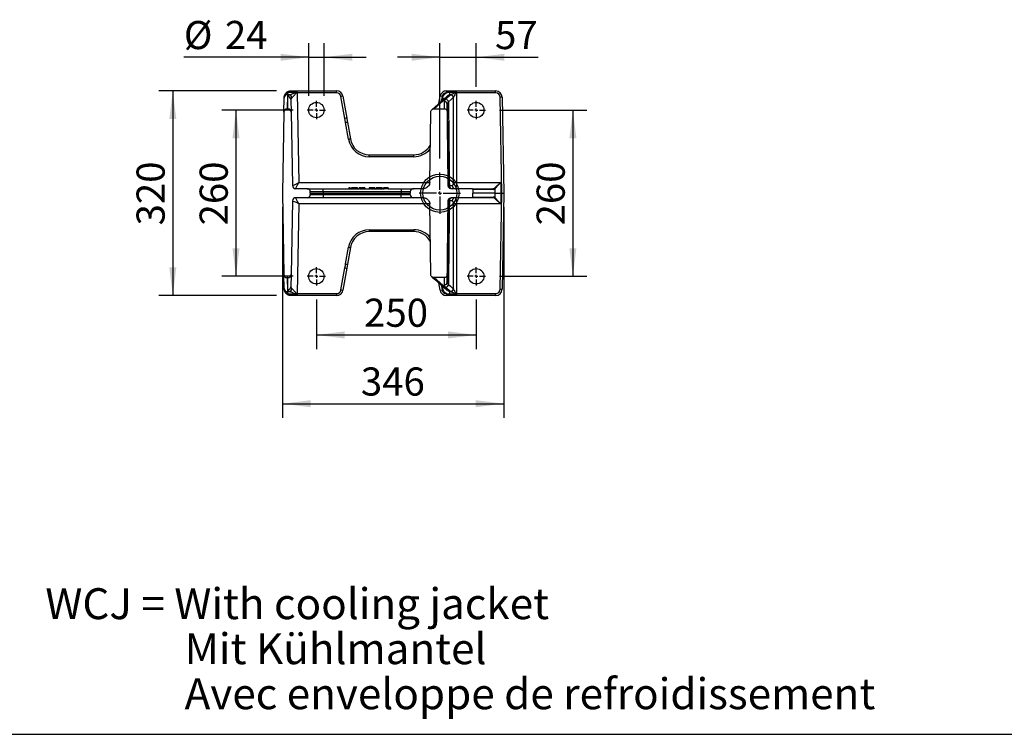
# Model space of a CAD drawing. Extents: x 330 to 4510, y 110 to 6446.
# Drawn here: x 2015 to 3554, y 110 to 1228 of the extents above; entities that cross this region are included whole.
import ezdxf

# ---------------------------------------------------------------- set-up
doc = ezdxf.new("R2010")
doc.units = 0
doc.header["$LTSCALE"] = 22
doc.layers.get('0').update_dxf_attribs({"linetype": 'CONTINUOUS'})
doc.layers.add('AM_BOR', color=7, linetype='CONTINUOUS')
doc.styles.add('SLDTEXTSTYLE0', font='TXT', dxfattribs={"width": 0.605})
doc.dimstyles.new('SLDDIMSTYLE0', dxfattribs={"dimtxt": 44, "dimasz": 44, "dimexe": 0, "dimexo": 0.0625, "dimgap": 11, "dimtad": 1, "dimdec": 0, "dimrnd": 1e-09, "dimzin": 12, "dimtxsty": 'SLDTEXTSTYLE0', "dimsah": 1, "dimcen": 0.09, "dimazin": 3, "dimtfac": 1, "dimtdec": 0, "dimtofl": 0, "dimtmove": 0, "dimatfit": 3, "dimtolj": 1, "dimtzin": 12})
doc.dimstyles.new('SLDDIMSTYLE1', dxfattribs={"dimtxt": 44, "dimasz": 44, "dimexe": 0, "dimexo": 0.0625, "dimgap": 11, "dimtad": 1, "dimdec": 0, "dimrnd": 1e-09, "dimzin": 12, "dimtxsty": 'SLDTEXTSTYLE0', "dimsah": 1, "dimcen": 0.09, "dimazin": 3, "dimtfac": 1, "dimtdec": 0, "dimtmove": 0, "dimatfit": 3, "dimtolj": 1, "dimtzin": 12})

# ---------------------------------------------------------------- blocks, each defined once
blk = doc.blocks.new('SW_NOTE_5')
at = {"layer": 'AM_BOR', "color": 0, "char_height": 48.4, "attachment_point": 1, "style": 'SLDTEXTSTYLE0'}
for s, insert in [('WCJ = With cooling jacket', (0, 62.4)), ('Mit Kühlmantel', (217.8, -8)), ('Avec enveloppe de refroidissement', (217.8, -78.4))]:
    blk.add_mtext(s, dxfattribs=dict(at, insert=insert))
blk = doc.blocks.new('_D_17')
at = {"layer": 'AM_BOR', "color": 7}
for p, q in [((2765.6, 1086.2), (2902.1, 1086.2)), ((2880.1, 1086.2), (2880.1, 826.2)), ((2765.6, 826.2), (2902.1, 826.2))]:
    blk.add_line(p, q, dxfattribs=at)
for points in [[(2880.1, 1086.2), (2874.6, 1042.2), (2885.6, 1042.2)], [(2880.1, 826.2), (2885.6, 870.2), (2874.6, 870.2)]]:
    blk.add_solid(points, dxfattribs=at)
at = {"layer": 'AM_BOR', "color": 7, "insert": (2823.4, 905.8), "char_height": 44, "attachment_point": 1, "rotation": 90, "style": 'SLDTEXTSTYLE0'}
blk.add_mtext('260', dxfattribs=at)
blk = doc.blocks.new('_D_18')
at = {"layer": 'AM_BOR', "color": 7}
for p, q in [((2442.6, 1086.2), (2331.4, 1086.2)), ((2353.4, 1086.2), (2353.4, 826.2)), ((2442.6, 826.2), (2331.4, 826.2))]:
    blk.add_line(p, q, dxfattribs=at)
for points in [[(2353.4, 1086.2), (2347.9, 1042.2), (2358.9, 1042.2)], [(2353.4, 826.2), (2358.9, 870.2), (2347.9, 870.2)]]:
    blk.add_solid(points, dxfattribs=at)
at = {"layer": 'AM_BOR', "color": 7, "insert": (2296.6, 905.8), "char_height": 44, "attachment_point": 1, "rotation": 90, "style": 'SLDTEXTSTYLE0'}
blk.add_mtext('260', dxfattribs=at)
blk = doc.blocks.new('_D_19')
at = {"layer": 'AM_BOR', "color": 7}
for p, q in [((2672.1, 1010.7), (2672.1, 1190.8)), ((2729.1, 1122.7), (2729.1, 1190.8)), ((2672.1, 1168.8), (2606.1, 1168.8)), ((2672.1, 1168.8), (2729.1, 1168.8)), ((2729.1, 1168.8), (2825.6, 1168.8))]:
    blk.add_line(p, q, dxfattribs=at)
for points in [[(2672.1, 1168.8), (2628.1, 1174.3), (2628.1, 1163.3)], [(2729.1, 1168.8), (2773.1, 1163.3), (2773.1, 1174.3)]]:
    blk.add_solid(points, dxfattribs=at)
at = {"layer": 'AM_BOR', "color": 7, "insert": (2758.4, 1225.5), "char_height": 44, "attachment_point": 1, "style": 'SLDTEXTSTYLE0'}
blk.add_mtext('57', dxfattribs=at)
blk = doc.blocks.new('_D_20')
at = {"layer": 'AM_BOR', "color": 7}
for p, q in [((2416.9, 1116.2), (2232.7, 1116.2)), ((2254.7, 1116.2), (2254.7, 796.2)), ((2416.9, 796.2), (2232.7, 796.2))]:
    blk.add_line(p, q, dxfattribs=at)
for points in [[(2254.7, 1116.2), (2249.2, 1072.2), (2260.2, 1072.2)], [(2254.7, 796.2), (2260.2, 840.2), (2249.2, 840.2)]]:
    blk.add_solid(points, dxfattribs=at)
at = {"layer": 'AM_BOR', "color": 7, "insert": (2198, 905.8), "char_height": 44, "attachment_point": 1, "rotation": 90, "style": 'SLDTEXTSTYLE0'}
blk.add_mtext('320', dxfattribs=at)
blk = doc.blocks.new('_D_21')
at = {"layer": 'AM_BOR', "color": 7}
for p, q in [((2426.3, 934.2), (2426.3, 605)), ((2771.9, 934.2), (2771.9, 605)), ((2426.3, 627), (2771.9, 627))]:
    blk.add_line(p, q, dxfattribs=at)
for points in [[(2426.3, 627), (2470.3, 621.5), (2470.3, 632.5)], [(2771.9, 627), (2727.9, 632.5), (2727.9, 621.5)]]:
    blk.add_solid(points, dxfattribs=at)
at = {"layer": 'AM_BOR', "color": 7, "insert": (2548.7, 683.7), "char_height": 44, "attachment_point": 1, "style": 'SLDTEXTSTYLE0'}
blk.add_mtext('346', dxfattribs=at)
blk = doc.blocks.new('_D_22')
at = {"layer": 'AM_BOR', "color": 7}
for p, q in [((2479.1, 789.7), (2479.1, 712.5)), ((2729.1, 789.7), (2729.1, 712.5)), ((2479.1, 734.5), (2729.1, 734.5))]:
    blk.add_line(p, q, dxfattribs=at)
for points in [[(2479.1, 734.5), (2523.1, 729), (2523.1, 740)], [(2729.1, 734.5), (2685.1, 740), (2685.1, 729)]]:
    blk.add_solid(points, dxfattribs=at)
at = {"layer": 'AM_BOR', "color": 7, "insert": (2553.7, 791.3), "char_height": 44, "attachment_point": 1, "style": 'SLDTEXTSTYLE0'}
blk.add_mtext('250', dxfattribs=at)
blk = doc.blocks.new('_D_23')
at = {"layer": 'AM_BOR', "color": 7}
for p, q in [((2467.1, 1108.2), (2467.1, 1190.8)), ((2491.1, 1108.2), (2491.1, 1190.8)), ((2467.1, 1168.8), (2272, 1168.8)), ((2467.1, 1168.8), (2491.1, 1168.8)), ((2491.1, 1168.8), (2557.1, 1168.8))]:
    blk.add_line(p, q, dxfattribs=at)
for points in [[(2467.1, 1168.8), (2423.1, 1174.3), (2423.1, 1163.3)], [(2491.1, 1168.8), (2535.1, 1163.3), (2535.1, 1174.3)]]:
    blk.add_solid(points, dxfattribs=at)
at = {"layer": 'AM_BOR', "color": 7, "char_height": 44, "attachment_point": 1, "style": 'SLDTEXTSTYLE0'}
for s, insert in [('%%c', (2272, 1225.5)), ('24', (2336.2, 1225.6))]:
    blk.add_mtext(s, dxfattribs=dict(at, insert=insert))
blk = doc.blocks.new('SW_CENTERMARKSYMBOL_7')
at = {"layer": 'AM_BOR', "color": 0}
for p, q in [((-5, 0), (-14.5, 0)), ((0, 0), (-2.5, 0)), ((0, 5), (0, 14.5)), ((0, 0), (0, 2.5)), ((0, 0), (0, -2.5)), ((0, 0), (2.5, 0)), ((5, 0), (14.5, 0)), ((0, -5), (0, -14.5))]:
    blk.add_line(p, q, dxfattribs=at)
blk = doc.blocks.new('SW_CENTERMARKSYMBOL_8')
at = {"layer": 'AM_BOR', "color": 0}
for p, q in [((-5, 0), (-14.5, 0)), ((0, 0), (-2.5, 0)), ((0, 5), (0, 14.5)), ((0, 0), (0, 2.5)), ((0, 0), (0, -2.5)), ((0, 0), (2.5, 0)), ((5, 0), (14.5, 0)), ((0, -5), (0, -14.5))]:
    blk.add_line(p, q, dxfattribs=at)
blk = doc.blocks.new('SW_CENTERMARKSYMBOL_9')
at = {"layer": 'AM_BOR', "color": 0}
for p, q in [((-5, 0), (-14.5, 0)), ((0, 0), (-2.5, 0)), ((0, 5), (0, 14.5)), ((0, 0), (0, 2.5)), ((0, 0), (0, -2.5)), ((0, 0), (2.5, 0)), ((5, 0), (14.5, 0)), ((0, -5), (0, -14.5))]:
    blk.add_line(p, q, dxfattribs=at)
blk = doc.blocks.new('SW_CENTERMARKSYMBOL_10')
at = {"layer": 'AM_BOR', "color": 0}
for p, q in [((-5, 0), (-14.5, 0)), ((0, 0), (-2.5, 0)), ((0, 5), (0, 14.5)), ((0, 0), (0, 2.5)), ((0, 0), (0, -2.5)), ((0, 0), (2.5, 0)), ((5, 0), (14.5, 0)), ((0, -5), (0, -14.5))]:
    blk.add_line(p, q, dxfattribs=at)
blk = doc.blocks.new('SW_CENTERMARKSYMBOL_11')
at = {"layer": 'AM_BOR', "color": 0}
for p, q in [((0, 5), (0, 32.5)), ((-5, 0), (-32.5, 0)), ((0, 0), (-2.5, 0)), ((0, 0), (0, 2.5)), ((0, 0), (0, -2.5)), ((0, 0), (2.5, 0)), ((5, 0), (32.5, 0)), ((0, -5), (0, -32.5))]:
    blk.add_line(p, q, dxfattribs=at)

msp = doc.modelspace()

# ---------------------------------------------------------------- linework, layer by layer
at = {"color": 8, "linetype": 'CONTINUOUS'}
for p, q in [((2433.9, 1110), (2433.5, 1088.2)), ((2434, 1112.5), (2433.9, 1110)), ((2436.8, 1110), (2433.9, 1110)), ((2438.9, 1113.8), (2438.9, 1116.2)), ((2447, 1113.8), (2438.9, 1113.8)), ((2447, 1113.8), (2447, 1116.2)), ((2448, 1113.3), (2447, 1113.8)), ((2449.2, 1113.2), (2449.2, 1116.2)), ((2449.2, 1113.2), (2451.6, 972.9)), ((2510.7, 1113.2), (2449.2, 1113.2)), ((2510.7, 1113.2), (2510.7, 1116.2)), ((2681.4, 1103.3), (2689, 1110)), ((2682.5, 1113.2), (2682.5, 1116.2)), ((2682.6, 1113.2), (2682.5, 1113.2)), ((2682.6, 1113.2), (2682.6, 1116.2)), ((2687.9, 1113.8), (2687.9, 1116.2)), ((2687.9, 1110), (2687.9, 1113.8)), ((2696.3, 1113.8), (2687.9, 1113.8)), ((2689, 1110), (2687.9, 1110)), ((2689, 1110), (2689.1, 1110.1)), ((2696.3, 1113.8), (2696.3, 1116.2)), ((2697.2, 1113.2), (2696.3, 1113.8)), ((2698, 1113.2), (2697.2, 1113.2)), ((2698, 1113.2), (2698, 1116.2)), ((2759.3, 1113.2), (2698, 1113.2)), ((2759.3, 1113.2), (2759.3, 1116.2)), ((2434.7, 1088.2), (2434.4, 1107.3)), ((2523.7, 1073), (2517.6, 1107.5)), ((2675.6, 1107.5), (2674.2, 1099.7)), ((2676.5, 1101.7), (2676.6, 1103.6)), ((2679.2, 1088.2), (2679.2, 1099.3)), ((2693.3, 1105.8), (2693.2, 1105.8)), ((2768.9, 956.2), (2766.3, 1106.4)), ((2529.4, 1040.5), (2524.8, 1066.7)), ((2561.9, 1013.2), (2561.9, 1016.2)), ((2631.3, 1013.2), (2631.3, 1016.2)), ((2631.3, 1013.2), (2561.9, 1013.2)), ((2451.6, 972.9), (2656.4, 972.9)), ((2698.1, 972.9), (2767.4, 972.9)), ((2767.4, 972.9), (2767.5, 956.2)), ((2489.5, 958.3), (2469.6, 958.3)), ((2489.5, 958.3), (2489.5, 963.2)), ((2489.5, 958.3), (2489.5, 956.2)), ((2611.9, 958.3), (2489.5, 958.3)), ((2489.5, 954.1), (2489.5, 956.2)), ((2588.9, 964.7), (2588.9, 963.2)), ((2611.9, 963.2), (2611.9, 958.3)), ((2625.9, 958.3), (2611.9, 958.3)), ((2611.9, 958.3), (2611.9, 956.2)), ((2611.9, 954.1), (2611.9, 956.2)), ((2685.1, 968.1), (2685.1, 968.1)), ((2755.8, 962.2), (2723.6, 962.2)), ((2758.8, 956.2), (2758.8, 963.5)), ((2758.8, 948.8), (2758.8, 956.2)), ((2766.3, 806), (2768.9, 956.2)), ((2767.5, 956.2), (2767.4, 939.4)), ((2451.6, 939.4), (2449.2, 799.1)), ((2656.4, 939.4), (2451.6, 939.4)), ((2469.6, 954.1), (2489.5, 954.1)), ((2489.5, 954.1), (2489.5, 949.2)), ((2489.5, 954.1), (2611.9, 954.1)), ((2611.9, 949.2), (2611.9, 954.1)), ((2611.9, 954.1), (2625.9, 954.1)), ((2767.4, 939.4), (2698.1, 939.4)), ((2723.6, 950.2), (2755.8, 950.2)), ((2561.9, 899.1), (2631.3, 899.1)), ((2561.9, 899.1), (2561.9, 896.2)), ((2631.3, 899.1), (2631.3, 896.2)), ((2524.8, 845.6), (2529.4, 871.8)), ((2517.6, 804.9), (2523.7, 839.4)), ((2433.5, 824.1), (2433.9, 802.3)), ((2434.4, 805.1), (2434.7, 824.1)), ((2679.2, 813), (2679.2, 824.1)), ((2683.7, 828.8), (2683.7, 817.2)), ((2433.9, 802.3), (2436.8, 802.3)), ((2433.9, 802.3), (2434, 799.8)), ((2674.2, 812.6), (2675.6, 804.9)), ((2676.6, 808.8), (2676.5, 810.6)), ((2689, 802.3), (2681.4, 809.1)), ((2687.9, 802.3), (2689, 802.3)), ((2687.9, 798.6), (2687.9, 802.3)), ((2689.1, 802.3), (2689, 802.3)), ((2693.2, 806.5), (2693.3, 806.5)), ((2438.9, 798.6), (2447, 798.6)), ((2438.9, 798.6), (2438.9, 796.2)), ((2447, 798.6), (2448, 799.1)), ((2447, 798.6), (2447, 796.2)), ((2449.2, 799.1), (2510.7, 799.1)), ((2449.2, 799.1), (2449.2, 796.2)), ((2510.7, 799.1), (2510.7, 796.2)), ((2682.5, 799.1), (2682.6, 799.1)), ((2682.5, 799.1), (2682.5, 796.2)), ((2682.6, 799.1), (2682.6, 796.2)), ((2687.9, 798.6), (2696.3, 798.6)), ((2687.9, 798.6), (2687.9, 796.2)), ((2696.3, 798.6), (2697.2, 799.1)), ((2696.3, 798.6), (2696.3, 796.2)), ((2697.2, 799.1), (2698, 799.1)), ((2698, 799.1), (2759.3, 799.1)), ((2698, 799.1), (2698, 796.2)), ((2759.3, 799.1), (2759.3, 796.2))]:
    msp.add_line(p, q, dxfattribs=at)
at = {"color": 7, "linetype": 'CONTINUOUS'}
for p, q in [((2438.9, 1116.2), (2447, 1116.2)), ((2447, 1116.2), (2447.7, 1116.2)), ((2447.7, 1116.2), (2449.2, 1116.2)), ((2449.2, 1116.2), (2510.7, 1116.2)), ((2682.5, 1116.2), (2682.6, 1116.2)), ((2687.9, 1116.2), (2696.3, 1116.2)), ((2696.3, 1116.2), (2696.8, 1116.2)), ((2696.8, 1116.2), (2698, 1116.2)), ((2698, 1116.2), (2759.3, 1116.2)), ((2428.5, 1083), (2428.9, 1105.4)), ((2428.9, 1105.4), (2428.9, 1106.3)), ((2439.3, 1102.6), (2439.7, 1083)), ((2520.6, 1107.9), (2526.7, 1073.4)), ((2683.8, 1108.1), (2659.6, 1086.8)), ((2670.7, 1096.6), (2672.7, 1107.9)), ((2769.3, 1106.3), (2771.9, 956.2)), ((2428.5, 1083), (2426.3, 956.2)), ((2434.7, 1088.2), (2433.5, 1088.2)), ((2439.7, 1083), (2441.7, 968.1)), ((2656.4, 973.1), (2657.8, 1083)), ((2663.1, 1088.2), (2679.2, 1088.2)), ((2527.8, 1067.1), (2532.4, 1041)), ((2561.9, 1016.2), (2631.3, 1016.2)), ((2426.3, 956.2), (2428.5, 829.3)), ((2464.6, 963.2), (2446.7, 963.2)), ((2464.6, 963.2), (2489.5, 963.2)), ((2469.6, 956.2), (2469.6, 958.3)), ((2469.6, 956.2), (2469.6, 954.1)), ((2469.6, 956.2), (2489.5, 956.2)), ((2489.5, 963.2), (2545.8, 963.2)), ((2489.5, 956.2), (2611.9, 956.2)), ((2529.9, 964.7), (2529.9, 963.2)), ((2530.9, 964.7), (2530.9, 963.2)), ((2531.9, 964.7), (2531.9, 963.2)), ((2534.2, 964.7), (2534.2, 963.2)), ((2535.4, 964.7), (2535.4, 963.2)), ((2538.8, 964.7), (2538.8, 963.2)), ((2542.1, 964.7), (2542.1, 963.2)), ((2543.3, 964.7), (2543.3, 963.2)), ((2546.8, 964.7), (2545.8, 964.7)), ((2545.8, 964.7), (2545.8, 963.2)), ((2546.8, 963.2), (2545.8, 963.2)), ((2554.8, 964.7), (2546.8, 964.7)), ((2546.8, 964.7), (2546.8, 963.2)), ((2546.8, 963.2), (2554.1, 963.2)), ((2554.8, 963.2), (2554.1, 963.2)), ((2554.8, 964.7), (2554.8, 963.2)), ((2555, 964.7), (2554.8, 964.7)), ((2555, 963.2), (2554.8, 963.2)), ((2555, 964.7), (2555, 963.2)), ((2555, 963.2), (2563.3, 963.2)), ((2561.8, 964.7), (2561.8, 963.2)), ((2563.3, 964.7), (2561.8, 964.7)), ((2564.4, 964.7), (2563.3, 964.7)), ((2563.3, 964.7), (2563.3, 963.2)), ((2564.4, 963.2), (2563.3, 963.2)), ((2564.4, 964.7), (2564.4, 963.2)), ((2565.9, 964.7), (2564.4, 964.7)), ((2564.4, 963.2), (2585, 963.2)), ((2565.9, 964.7), (2565.9, 963.2)), ((2566.5, 964.7), (2566.5, 963.2)), ((2567.5, 964.7), (2567.5, 963.2)), ((2569.6, 964.7), (2569.6, 963.2)), ((2570.7, 964.7), (2569.6, 964.7)), ((2570.7, 964.7), (2570.7, 963.2)), ((2572.8, 964.7), (2572.8, 963.2)), ((2573.9, 964.7), (2572.8, 964.7)), ((2573.9, 964.7), (2573.9, 963.2)), ((2577.5, 964.7), (2577.5, 963.2)), ((2582.1, 964.7), (2582.1, 963.2)), ((2583.9, 964.7), (2583.9, 963.2)), ((2586.2, 964.7), (2586.2, 963.2)), ((2591.3, 964.7), (2588.9, 964.7)), ((2591.3, 963.2), (2588.9, 963.2)), ((2591.3, 964.7), (2591.3, 963.2)), ((2591.3, 963.2), (2611.9, 963.2)), ((2611.9, 963.2), (2631.2, 963.2)), ((2611.9, 956.2), (2625.8, 956.2)), ((2625.9, 958.3), (2625.8, 956.2)), ((2625.9, 954.1), (2625.8, 956.2)), ((2645.7, 963.2), (2631.2, 963.2)), ((2722.4, 963.2), (2690.1, 963.2)), ((2722.4, 963.2), (2754.9, 963.2)), ((2723.6, 962.2), (2723.7, 956.2)), ((2723.6, 950.2), (2723.7, 956.2)), ((2758.8, 956.2), (2723.7, 956.2)), ((2758.8, 956.2), (2767.5, 956.2)), ((2767.5, 956.2), (2768.9, 956.2)), ((2768.9, 956.2), (2771.9, 956.2)), ((2771.9, 956.2), (2769.3, 806)), ((2441.7, 944.3), (2439.7, 829.3)), ((2464.6, 949.2), (2446.7, 949.2)), ((2489.5, 949.2), (2464.6, 949.2)), ((2611.9, 949.2), (2489.5, 949.2)), ((2631.2, 949.2), (2611.9, 949.2)), ((2645.7, 949.2), (2631.2, 949.2)), ((2657.8, 829.3), (2656.4, 939.3)), ((2722.4, 949.2), (2690.1, 949.2)), ((2754.9, 949.2), (2722.4, 949.2)), ((2631.3, 896.2), (2561.9, 896.2)), ((2532.4, 871.4), (2527.8, 845.2)), ((2526.7, 838.9), (2520.6, 804.4)), ((2527.8, 845.2), (2526.7, 838.9)), ((2428.9, 807), (2428.5, 829.3)), ((2434.7, 824.1), (2433.5, 824.1)), ((2439.7, 829.3), (2439.3, 809.7)), ((2679.2, 824.1), (2663.1, 824.1)), ((2672.7, 804.4), (2670.7, 815.8)), ((2428.9, 806), (2428.9, 807)), ((2447, 796.2), (2438.9, 796.2)), ((2447.7, 796.2), (2447, 796.2)), ((2449.2, 796.2), (2447.7, 796.2)), ((2510.7, 796.2), (2449.2, 796.2)), ((2682.6, 796.2), (2682.5, 796.2)), ((2696.3, 796.2), (2687.9, 796.2)), ((2696.8, 796.2), (2696.3, 796.2)), ((2698, 796.2), (2696.8, 796.2)), ((2759.3, 796.2), (2698, 796.2))]:
    msp.add_line(p, q, dxfattribs=at)
at = {"color": 8, "linetype": 'CONTINUOUS', "flags": 128}
for points in [[(2434, 1112.5), (2433.7, 1112.8), (2433.3, 1113), (2433, 1113.2), (2432.7, 1113.3), (2432.4, 1113.4), (2432.2, 1113.4), (2432, 1113.4), (2431.9, 1113.3)], [(2687.9, 1110), (2685.5, 1107.9), (2663.1, 1088.2)], [(2698, 1113.2), (2698, 1072.4), (2698, 1022.7), (2698.1, 972.9)], [(2678.6, 1103.5), (2677.8, 1103.6), (2676.6, 1103.6)], [(2683.7, 1095.1), (2683.7, 1092.3), (2683.7, 1083.5)], [(2693.2, 1105.8), (2690.2, 1103.2), (2685.6, 1099.1)], [(2693.4, 973), (2693.4, 983), (2693.4, 1023), (2693.3, 1105.8)], [(2524.8, 1066.7), (2524.1, 1070.6), (2523.7, 1073)], [(2687, 968.1), (2690.5, 968.1), (2691.6, 968.1)], [(2691.6, 944.2), (2688.1, 944.2), (2687, 944.2)], [(2693.3, 806.5), (2693.3, 812.3), (2693.3, 852.3), (2693.4, 939.4)], [(2698.1, 939.4), (2698, 889.7), (2698, 839.9), (2698, 799.1)], [(2523.7, 839.4), (2524.4, 843.3), (2524.8, 845.6)], [(2663.1, 824.1), (2685.5, 804.5), (2687.9, 802.3)], [(2676.6, 808.8), (2677.8, 808.8), (2678.6, 808.8)], [(2685.6, 813.3), (2688.6, 810.6), (2693.2, 806.5)], [(2434, 799.8), (2433.7, 799.6), (2433.3, 799.4), (2433, 799.2), (2432.7, 799.1), (2432.4, 799), (2432.2, 799), (2432, 799), (2431.9, 799.1)]]:
    msp.add_lwpolyline(points, dxfattribs=at)
at = {"color": 7, "linetype": 'CONTINUOUS', "flags": 128}
for points in [[(2683.7, 1083.5), (2684.1, 1054.8), (2684.6, 1010.6), (2685.1, 968.1)], [(2685.1, 944.2), (2684.6, 905.8), (2684.1, 861.6), (2683.7, 828.8)], [(2659.6, 825.5), (2663.9, 821.7), (2683.8, 804.2)]]:
    msp.add_lwpolyline(points, dxfattribs=at)
at = {"color": 7, "linetype": 'CONTINUOUS'}
for centre in [(2479.1, 1086.2), (2729.1, 1086.2), (2479.1, 826.2), (2729.1, 826.2)]:
    msp.add_circle(centre, 12, dxfattribs=at)
at = {"color": 8, "linetype": 'CONTINUOUS'}
for centre, radius, start, end in [((2433.8, 1105.2), 4.88, 88.4918, 177.5315), ((2435.4, 1104.6), 5.63, 8.6159, 75.425), ((2441.5, 1114), 6.58, 353.8454, 19.6456), ((2510.7, 1106.2), 7, 10, 90), ((2682.5, 1106.2), 7, 90, 170), ((2688.4, 1105.2), 4.88, 7.1232, 82.6113), ((2688.4, 1105.2), 4.9, 7.629, 82.4371), ((2692, 1113.9), 5.28, 352.3766, 24.8707), ((2759.3, 1106.2), 7, 1, 90), ((2434.5, 1102.4), 4.88, 2.4685, 91.5082), ((2523.4, 1079.1), 29, 95.5624, 101.4707), ((2669.8, 1079.1), 29, 78.5293, 84.4376), ((2679.3, 1094.9), 4.4, 2.2028, 91.4041), ((2680.7, 1098.4), 4.88, 7.1479, 82.6113), ((2767.5, 1077.7), 28.7, 86.5052, 92.4949), ((2529.5, 1044.6), 29, 95.5624, 101.4707), ((2530.6, 1038.3), 29, 95.5624, 101.4707), ((2535.2, 1012.1), 29, 95.5624, 101.4707), ((2561.9, 1046.2), 33, 190, 270), ((2631.3, 1046.2), 33, 270, 321.6512), ((2697.3, 1064), 91.1, 267.542, 270.4874), ((2691.9, 968), 4.85, 178.7665, 268.0981), ((2696.4, 968), 4.85, 178.7515, 268.0975), ((2754.8, 962.2), 0.938, 357.0889, 85.6889), ((2757.6, 963.2), 1.21, 14.9206, 75.3876), ((2691.9, 944.3), 4.85, 91.9019, 181.2335), ((2696.4, 944.3), 4.85, 91.9025, 181.2485), ((2697.3, 848.3), 91.1, 89.5126, 92.458), ((2754.8, 950.1), 0.938, 274.3111, 2.9111), ((2757.6, 949.1), 1.21, 284.6124, 345.0794), ((2561.9, 866.1), 33, 90, 170), ((2631.3, 866.1), 33, 38.3497, 90), ((2535.2, 900.2), 29, 258.5293, 264.4376), ((2529.5, 867.8), 29, 258.5293, 264.4376), ((2530.6, 874), 29, 258.5293, 264.4376), ((2679.3, 817.4), 4.4, 268.5959, 357.7972), ((2433.8, 807.2), 4.88, 182.4685, 271.5082), ((2434.5, 810), 4.88, 268.4918, 357.5315), ((2435.4, 807.8), 5.63, 284.575, 351.3841), ((2510.7, 806.1), 7, 270, 350), ((2523.4, 833.3), 29, 258.5293, 264.4376), ((2669.8, 833.3), 29, 275.5624, 281.4707), ((2682.5, 806.1), 7, 190, 270), ((2680.7, 813.9), 4.88, 277.3887, 352.8521), ((2688.4, 807.1), 4.88, 277.3887, 352.8768), ((2688.4, 807.1), 4.9, 277.5629, 352.371), ((2759.3, 806.1), 7, 270, 359), ((2767.5, 834.6), 28.7, 267.5051, 273.4948), ((2441.5, 798.4), 6.58, 340.3544, 6.1546), ((2692, 798.4), 5.28, 335.1293, 7.6234)]:
    msp.add_arc(centre, radius, start, end, dxfattribs=at)
at = {"color": 7, "linetype": 'CONTINUOUS'}
for centre, radius, start, end in [((2510.7, 1106.2), 10, 10, 90), ((2682.5, 1106.2), 10, 90, 170), ((2759.3, 1106.2), 10, 1, 90), ((2561.9, 1046.2), 30, 190, 270), ((2631.3, 1046.2), 30, 270, 329.4412), ((2446.7, 968.2), 5, 181, 270), ((2446.7, 968.2), 5, 181.0285, 269.9908), ((2446.7, 944.2), 5, 90, 179), ((2446.7, 944.2), 5, 90.0092, 178.9715), ((2561.9, 866.2), 30, 90, 170), ((2631.3, 866.2), 30, 30.1463, 90), ((2510.7, 806.2), 10, 270, 350), ((2682.5, 806.2), 10, 190, 270), ((2759.3, 806.2), 10, 270, 359)]:
    msp.add_arc(centre, radius, start, end, dxfattribs=at)
at = {"color": 8, "linetype": 'CONTINUOUS'}
for centre, major_axis, ratio, start_param, end_param in [((2449.4, 1107.3), (15, 0), 0.330846, 2.557104, 3.148134), ((2449.2, 1113.2), (10, -0.1), 0.007848, 1.571431, 1.686669), ((2449.4, 1102.5), (10, -0.2), 0.50905, 2.568713, 3.159742), ((2451.6, 973.2), (9.91, 5.09), 0.020903, 3.157043, 4.70166), ((2451.6, 973.2), (4.91, 10), 0.010362, 3.146683, 4.691299), ((2767.4, 973.2), (10.9, 10), 0.013038, 3.653522, 4.700478), ((2767.4, 973.2), (9.9, 11), 0.011847, 3.652337, 4.699292), ((2451.7, 968.2), (10, 0.1), 0.013085, 3.141707, 3.16743), ((2754.7, 973.2), (-0.37, 10), 0.634563, 3.118031, 3.615692), ((2755.5, 973.2), (-0.3, 11), 0.576999, 3.124155, 3.621816), ((2451.7, 944.2), (10, -0.1), 0.013085, 3.115755, 3.141478), ((2451.6, 939.2), (9.91, -5.09), 0.020903, 1.581525, 3.126142), ((2451.6, 939.2), (-4.91, 10), 0.010362, 4.733479, 6.278095), ((2754.7, 939.2), (0.37, 10), 0.634563, 5.809086, 6.306747), ((2755.5, 939.2), (0.3, 11), 0.576999, 5.802962, 6.300623), ((2767.4, 939.2), (10.9, -10), 0.013038, 1.582708, 2.629663), ((2767.4, 939.2), (-9.9, 11), 0.011847, 4.725486, 5.772441), ((2449.4, 805.1), (15, 0), 0.330846, 3.135052, 3.726081), ((2449.4, 809.8), (10, 0.2), 0.50905, 3.123443, 3.714472), ((2449.2, 799.2), (10, 0.1), 0.007848, 4.596517, 4.711754)]:
    msp.add_ellipse(centre, major_axis=major_axis, ratio=ratio, start_param=start_param, end_param=end_param, dxfattribs=at)
at = {"color": 7, "linetype": 'CONTINUOUS'}
for centre, major_axis, ratio, start_param, end_param in [((2433.5, 1082.9), (0.09, 5.26), 0.950191, 0.016584, 1.570796), ((2434.7, 1082.9), (-0.09, 5.26), 0.950191, 4.712389, 6.266601), ((2464.6, 958.2), (5, 0), 0.999984, 0.017453, 1.570796), ((2631.2, 958.2), (5.34, 0), 0.936968, 1.570796, 3.124139), ((2722.4, 962.2), (1.15, 0), 0.866025, 0.017453, 1.570796), ((2464.6, 954.2), (-5, 0), 0.999984, 1.570796, 3.124139), ((2631.2, 954.2), (-5.34, 0), 0.936968, 0.017453, 1.570796), ((2722.4, 950.2), (-1.15, 0), 0.866025, 1.570796, 3.124139), ((2433.5, 829.4), (-0.09, 5.26), 0.950191, 1.570796, 3.125009), ((2434.7, 829.4), (0.09, 5.26), 0.950191, 3.158177, 4.712389)]:
    msp.add_ellipse(centre, major_axis=major_axis, ratio=ratio, start_param=start_param, end_param=end_param, dxfattribs=at)
for points, knots in [([(2428.9, 1106.3), (2428.9, 1106.4), (2428.9, 1106.4), (2428.9, 1106.4), (2428.9, 1106.4), (2428.9, 1106.5), (2428.9, 1106.6), (2429, 1106.8), (2429, 1107.1), (2429, 1107.6), (2429.1, 1108.2), (2429.4, 1109.4), (2430.2, 1111.2), (2431.3, 1112.6), (2431.9, 1113.3)], [0, 0, 0, 0, 0.003537, 0.004607, 0.010067, 0.021673, 0.023227, 0.04854, 0.097341, 0.141027, 0.26353, 0.329949, 0.643879, 1, 1, 1, 1]), ([(2431.9, 1113.3), (2432.2, 1113.5), (2432.7, 1114), (2433.7, 1114.7), (2434.9, 1115.4), (2436.2, 1115.8), (2437.6, 1116.1), (2438.5, 1116.2), (2438.9, 1116.2)], [0, 0, 0, 0, 0.144128, 0.290544, 0.471027, 0.655588, 0.826166, 1, 1, 1, 1]), ([(2682.6, 1116.2), (2683, 1116.2), (2684.8, 1116.2), (2686.6, 1116.2), (2687.9, 1116.2)], [0, 0, 0, 0, 0.221384, 1, 1, 1, 1]), ([(2657.8, 1083), (2657.8, 1083.6), (2658, 1084.7), (2658.9, 1086.2), (2660.2, 1087.4), (2661.7, 1088.1), (2662.7, 1088.2), (2663.1, 1088.2)], [0, 0, 0, 0, 0.205325, 0.410055, 0.630788, 0.860672, 1, 1, 1, 1]), ([(2679.2, 1088.2), (2679.7, 1088.2), (2680.7, 1088.1), (2682, 1087.3), (2683, 1086.2), (2683.6, 1084.9), (2683.7, 1083.9), (2683.7, 1083.5)], [0, 0, 0, 0, 0.203157, 0.406159, 0.613518, 0.830707, 1, 1, 1, 1]), ([(2526.7, 1073.4), (2526.8, 1072.6), (2527.2, 1070.5), (2527.5, 1068.5), (2527.8, 1067.1)], [0, 0, 0, 0, 0.371912, 1, 1, 1, 1]), ([(2656.4, 973.1), (2656.3, 972), (2656, 969.8), (2654.3, 967), (2651.8, 964.8), (2648.8, 963.4), (2646.7, 963.2), (2645.7, 963.2)], [0, 0, 0, 0, 0.199649, 0.399098, 0.604048, 0.821353, 1, 1, 1, 1]), ([(2530.9, 964.7), (2530.8, 964.7), (2530.5, 964.7), (2530.1, 964.7), (2529.9, 964.7), (2529.9, 964.7), (2529.9, 964.7)], [0, 0, 0, 0, 0.2796016, 0.559212, 0.7794752, 1, 1, 1, 1]), ([(2531.9, 964.7), (2531.9, 964.7), (2531.9, 964.7), (2531.6, 964.7), (2531.3, 964.7), (2531, 964.7), (2530.9, 964.7)], [0, 0, 0, 0, 0.279576, 0.559284, 0.779552, 1, 1, 1, 1]), ([(2535.4, 964.7), (2535, 964.7), (2534.3, 964.7), (2534.3, 964.7), (2534.2, 964.7)], [0, 0, 0, 0, 0.559216, 1, 1, 1, 1]), ([(2538.8, 964.7), (2538, 964.7), (2536.8, 964.7), (2535.8, 964.7), (2535.4, 964.7)], [0, 0, 0, 0, 0.559182, 1, 1, 1, 1]), ([(2542.1, 964.7), (2541.6, 964.7), (2540.6, 964.7), (2539.3, 964.7), (2538.8, 964.7)], [0, 0, 0, 0, 0.55888, 1, 1, 1, 1]), ([(2543.3, 964.7), (2543.2, 964.7), (2543.1, 964.7), (2542.4, 964.7), (2542.1, 964.7)], [0, 0, 0, 0, 0.5592851, 1, 1, 1, 1]), ([(2567.5, 964.7), (2567.3, 964.7), (2566.9, 964.7), (2566.7, 964.7), (2566.5, 964.7)], [0, 0, 0, 0, 0.559243, 1, 1, 1, 1]), ([(2569.6, 964.7), (2569.3, 964.7), (2568.9, 964.7), (2568.1, 964.7), (2567.7, 964.7), (2567.5, 964.7)], [0, 0, 0, 0, 0.558788, 0.779481, 1, 1, 1, 1]), ([(2577.5, 964.7), (2577.1, 964.7), (2576.3, 964.7), (2575, 964.7), (2574.3, 964.7), (2573.9, 964.7)], [0, 0, 0, 0, 0.280686, 0.56116, 1, 1, 1, 1]), ([(2582.1, 964.7), (2582, 964.7), (2581.8, 964.7), (2580.5, 964.7), (2579, 964.7), (2578, 964.7), (2577.5, 964.7)], [0, 0, 0, 0, 0.279413, 0.559191, 0.779548, 1, 1, 1, 1]), ([(2586.2, 964.7), (2585.8, 964.7), (2585.1, 964.7), (2584.4, 964.7), (2584, 964.7), (2583.9, 964.7), (2583.9, 964.7)], [0, 0, 0, 0, 0.279705, 0.559381, 0.779509, 1, 1, 1, 1]), ([(2586.2, 963.2), (2586, 963.2), (2585.5, 963.2), (2585.2, 963.2), (2585, 963.2)], [0, 0, 0, 0, 0.559851, 1, 1, 1, 1]), ([(2588.9, 964.7), (2588.4, 964.7), (2587.5, 964.7), (2586.6, 964.7), (2586.2, 964.7)], [0, 0, 0, 0, 0.560314, 1, 1, 1, 1]), ([(2588.9, 963.2), (2588.4, 963.2), (2587.5, 963.2), (2586.6, 963.2), (2586.2, 963.2)], [0, 0, 0, 0, 0.560314, 1, 1, 1, 1]), ([(2690.1, 963.2), (2689.6, 963.2), (2688.4, 963.3), (2686.9, 964.2), (2685.8, 965.5), (2685.2, 966.9), (2685.2, 967.8), (2685.1, 968.1)], [0, 0, 0, 0, 0.216415, 0.432829, 0.649244, 0.865658, 1, 1, 1, 1]), ([(2645.7, 949.2), (2646.4, 949.1), (2647.6, 949.1), (2649.5, 948.6), (2651.2, 947.8), (2652.8, 946.8), (2654.1, 945.5), (2655.5, 943.5), (2656.3, 941.4), (2656.4, 939.8), (2656.4, 939.3)], [0, 0, 0, 0, 0.117606, 0.235199, 0.352981, 0.470729, 0.584508, 0.698245, 0.910398, 1, 1, 1, 1]), ([(2685.1, 944.2), (2685.2, 944.8), (2685.3, 945.9), (2686.2, 947.4), (2687.5, 948.5), (2688.9, 949.1), (2689.8, 949.1), (2690.1, 949.2)], [0, 0, 0, 0, 0.216415, 0.432829, 0.649244, 0.865658, 1, 1, 1, 1]), ([(2663.1, 824.1), (2662.5, 824.2), (2661.4, 824.3), (2659.8, 825.2), (2658.5, 826.6), (2657.9, 828), (2657.8, 829), (2657.8, 829.3)], [0, 0, 0, 0, 0.212042, 0.423545, 0.6493, 0.878536, 1, 1, 1, 1]), ([(2683.7, 828.8), (2683.6, 828.3), (2683.5, 827.2), (2682.7, 825.7), (2681.4, 824.6), (2680.2, 824.2), (2679.4, 824.2), (2679.2, 824.1)], [0, 0, 0, 0, 0.230884, 0.46197, 0.686856, 0.90049, 1, 1, 1, 1]), ([(2431.9, 799.1), (2431.4, 799.6), (2430.3, 800.8), (2429.4, 802.8), (2429.1, 804.4), (2429, 805.2), (2429, 805.6), (2428.9, 805.8), (2428.9, 805.9), (2428.9, 805.9), (2428.9, 806), (2428.9, 806), (2428.9, 806), (2428.9, 806)], [0, 0, 0, 0, 0.268732, 0.646691, 0.80861, 0.899718, 0.94989, 0.975984, 0.988813, 0.994873, 0.995189, 0.996463, 1, 1, 1, 1]), ([(2438.9, 796.2), (2438.4, 796.2), (2437.3, 796.2), (2435.8, 796.6), (2434.3, 797.3), (2433, 798.1), (2432.2, 798.8), (2431.9, 799.1)], [0, 0, 0, 0, 0.202834, 0.411209, 0.61312, 0.820828, 1, 1, 1, 1]), ([(2687.9, 796.2), (2686.6, 796.2), (2684.8, 796.2), (2683, 796.2), (2682.6, 796.2)], [0, 0, 0, 0, 0.778616, 1, 1, 1, 1])]:
    msp.add_open_spline(points, degree=3, knots=knots, dxfattribs=at)
at = {"color": 8, "linetype": 'CONTINUOUS'}
for points, knots in [([(2434, 1112.5), (2433.4, 1112.3), (2432.3, 1112), (2430.9, 1111), (2429.9, 1109.9), (2429.3, 1108.5), (2429, 1107.4), (2429, 1106.7), (2428.9, 1106.4), (2428.9, 1106.4), (2428.9, 1106.3)], [0, 0, 0, 0, 0.229183, 0.371056, 0.597114, 0.7414, 0.903682, 0.978462, 0.996222, 1, 1, 1, 1]), ([(2438.9, 1113.8), (2438.3, 1113.7), (2437.1, 1113.7), (2435.4, 1113.2), (2434.4, 1112.7), (2434, 1112.5)], [0, 0, 0, 0, 0.363075, 0.730208, 1, 1, 1, 1]), ([(2436.8, 1110), (2437.3, 1110.2), (2438.4, 1110.4), (2440.2, 1111.1), (2442.3, 1111.9), (2444.6, 1112.8), (2446.2, 1113.4), (2447, 1113.8)], [0, 0, 0, 0, 0.161231, 0.326036, 0.547692, 0.771968, 1, 1, 1, 1]), ([(2448, 1113.3), (2447.4, 1112.5), (2446.2, 1111.1), (2444.6, 1109.1), (2443.2, 1107.5), (2442, 1106.3), (2441.3, 1105.7), (2441, 1105.4)], [0, 0, 0, 0, 0.255296, 0.466477, 0.681778, 0.838186, 1, 1, 1, 1]), ([(2676.6, 1103.6), (2676.6, 1104.2), (2676.7, 1105.4), (2677.4, 1107.7), (2678.7, 1109.9), (2680.4, 1111.7), (2681.6, 1112.7), (2682.4, 1113.1), (2682.6, 1113.2)], [0, 0, 0, 0, 0.152304, 0.304696, 0.607375, 0.77162, 0.93586, 1, 1, 1, 1]), ([(2687.9, 1113.8), (2686.5, 1113.7), (2684.7, 1113.6), (2683, 1113.3), (2682.6, 1113.2)], [0, 0, 0, 0, 0.7917321, 1, 1, 1, 1]), ([(2687.9, 1110), (2687.5, 1110), (2686.4, 1109.8), (2684.9, 1109.1), (2684.1, 1108.3), (2683.9, 1108.1)], [0, 0, 0, 0, 0.263142, 0.766739, 1, 1, 1, 1]), ([(2689.1, 1110.1), (2689.6, 1110.3), (2690.7, 1110.9), (2693.3, 1112.2), (2695.3, 1113.2), (2696.3, 1113.8)], [0, 0, 0, 0, 0.2442518, 0.5961236, 1, 1, 1, 1]), ([(2697.2, 1113.2), (2696.6, 1112.1), (2695.5, 1110.1), (2694.2, 1107.5), (2693.5, 1106.3), (2693.3, 1105.8)], [0, 0, 0, 0, 0.423123, 0.763634, 1, 1, 1, 1]), ([(2679.2, 1099.3), (2679.3, 1100), (2679.5, 1101.3), (2680.7, 1102.6), (2681.4, 1103.3)], [0, 0, 0, 0, 0.4927488, 1, 1, 1, 1]), ([(2685.6, 1099.1), (2685.1, 1098.5), (2684.2, 1097.5), (2683.8, 1096.2), (2683.7, 1095.4), (2683.7, 1095.1)], [0, 0, 0, 0, 0.3963, 0.799902, 1, 1, 1, 1]), ([(2685.1, 968.1), (2685, 978.6), (2684.8, 1001.2), (2684.3, 1043.5), (2683.9, 1075.4), (2683.7, 1095.1)], [0, 0, 0, 0, 0.247423, 0.533764, 1, 1, 1, 1]), ([(2685.6, 1099.1), (2685.7, 1087.5), (2686, 1063), (2686.5, 1019.3), (2686.8, 987.2), (2687, 968.1)], [0, 0, 0, 0, 0.265031, 0.561904, 1, 1, 1, 1]), ([(2691.6, 968.1), (2691.8, 968.2), (2692.3, 968.3), (2692.8, 969.3), (2693.2, 970.6), (2693.4, 972), (2693.4, 972.8), (2693.4, 973)], [0, 0, 0, 0, 0.236906, 0.474108, 0.702657, 0.91643, 1, 1, 1, 1]), ([(2698.1, 972.9), (2698.1, 972.5), (2698.1, 970.9), (2698, 968.8), (2697.7, 966.9), (2697.5, 965.6), (2697.2, 964.5), (2696.8, 963.5), (2696.5, 963.3), (2696.3, 963.2)], [0, 0, 0, 0, 0.085458, 0.30311, 0.418295, 0.533491, 0.651062, 0.768643, 1, 1, 1, 1]), ([(2685.1, 968.1), (2685.2, 968.1), (2685.4, 968.1), (2686.5, 968.1), (2687, 968.1)], [0, 0, 0, 0, 0.491998, 1, 1, 1, 1]), ([(2683.7, 817.2), (2683.8, 827.8), (2684.1, 850.5), (2684.5, 892.8), (2684.9, 924.6), (2685.1, 944.2)], [0, 0, 0, 0, 0.249489, 0.535829, 1, 1, 1, 1]), ([(2687, 944.2), (2686.5, 944.2), (2685.4, 944.2), (2685.2, 944.2), (2685.1, 944.2)], [0, 0, 0, 0, 0.491998, 1, 1, 1, 1]), ([(2687, 944.2), (2686.9, 932.9), (2686.6, 908.6), (2686.1, 865), (2685.8, 832.7), (2685.6, 813.3)], [0, 0, 0, 0, 0.259085, 0.555958, 1, 1, 1, 1]), ([(2693.4, 939.4), (2693.4, 939.9), (2693.4, 941), (2693.1, 942.4), (2692.6, 943.5), (2692.1, 944.1), (2691.8, 944.2), (2691.6, 944.2)], [0, 0, 0, 0, 0.20134, 0.402498, 0.609017, 0.827928, 1, 1, 1, 1]), ([(2696.3, 949.2), (2696.4, 949.1), (2696.8, 949), (2697.3, 947.7), (2697.8, 945.4), (2698, 942.6), (2698.1, 940.5), (2698.1, 939.4)], [0, 0, 0, 0, 0.168213, 0.383811, 0.590083, 0.793968, 1, 1, 1, 1]), ([(2683.7, 817.2), (2683.7, 816.7), (2683.9, 815.6), (2684.6, 814.3), (2685.3, 813.5), (2685.6, 813.3)], [0, 0, 0, 0, 0.396262, 0.799685, 1, 1, 1, 1]), ([(2428.9, 806), (2428.9, 806), (2428.9, 805.6), (2429, 804.6), (2429.4, 803.3), (2430.4, 801.8), (2431.3, 801), (2432.6, 800.3), (2433.4, 800), (2434, 799.8)], [0, 0, 0, 0, 0.00378, 0.120565, 0.345839, 0.484849, 0.716455, 0.770684, 1, 1, 1, 1]), ([(2447, 798.6), (2446.2, 798.9), (2444.6, 799.5), (2442.3, 800.5), (2440.2, 801.3), (2438.4, 801.9), (2437.4, 802.2), (2436.8, 802.3)], [0, 0, 0, 0, 0.228033, 0.449883, 0.673966, 0.835585, 1, 1, 1, 1]), ([(2441, 806.9), (2441.3, 806.6), (2442, 806.1), (2443.2, 804.8), (2444.6, 803.2), (2446.2, 801.3), (2447.4, 799.9), (2448, 799.1)], [0, 0, 0, 0, 0.155711, 0.318229, 0.529038, 0.744708, 1, 1, 1, 1]), ([(2682.6, 799.1), (2682.1, 799.4), (2681, 800.1), (2679.6, 801.4), (2678.4, 802.9), (2677.4, 804.7), (2676.7, 806.7), (2676.6, 808.1), (2676.6, 808.8)], [0, 0, 0, 0, 0.150618, 0.315857, 0.481085, 0.650873, 0.820573, 1, 1, 1, 1]), ([(2681.4, 809.1), (2680.7, 809.7), (2679.5, 811), (2679.3, 812.3), (2679.2, 813)], [0, 0, 0, 0, 0.492695, 1, 1, 1, 1]), ([(2683.9, 804.2), (2684, 804.1), (2684.5, 803.5), (2685.9, 802.7), (2687.3, 802.5), (2687.9, 802.3)], [0, 0, 0, 0, 0.100667, 0.562026, 1, 1, 1, 1]), ([(2696.3, 798.6), (2695.3, 799.1), (2693.3, 800.1), (2690.7, 801.5), (2689.6, 802), (2689.1, 802.3)], [0, 0, 0, 0, 0.403876, 0.755748, 1, 1, 1, 1]), ([(2693.3, 806.5), (2693.5, 806), (2694.2, 804.9), (2695.5, 802.3), (2696.6, 800.2), (2697.2, 799.1)], [0, 0, 0, 0, 0.236366, 0.5768772, 1, 1, 1, 1]), ([(2434, 799.8), (2434.2, 799.7), (2435.1, 799.2), (2436.8, 798.7), (2438.2, 798.6), (2438.9, 798.6)], [0, 0, 0, 0, 0.164005, 0.567986, 1, 1, 1, 1]), ([(2682.6, 799.1), (2683, 799), (2684.7, 798.7), (2686.5, 798.6), (2687.9, 798.6)], [0, 0, 0, 0, 0.208268, 1, 1, 1, 1])]:
    msp.add_open_spline(points, degree=3, knots=knots, dxfattribs=at)
at = {"layer": 'AM_BOR'}
msp.add_line((330, 110), (4510, 110), dxfattribs=at)
at = {"layer": 'AM_BOR', "color": 7}
for radius in [30, 26.5]:
    msp.add_circle((2672.1, 956.2), radius, dxfattribs=at)

# ---------------------------------------------------------------- block references
for name, p in [('SW_CENTERMARKSYMBOL_7', (2479.1, 1086.2)), ('SW_CENTERMARKSYMBOL_8', (2729.1, 1086.2)), ('SW_CENTERMARKSYMBOL_11', (2672.1, 956.2)), ('SW_CENTERMARKSYMBOL_10', (2479.1, 826.2)), ('SW_CENTERMARKSYMBOL_9', (2729.1, 826.2))]:
    msp.add_blockref(name, p, dxfattribs=at)
at = {"layer": 'AM_BOR'}
msp.add_blockref('SW_NOTE_5', (2055.4, 276.1), dxfattribs=at)

# ---------------------------------------------------------------- dimensions: what is measured, and where the dimension line sits
at = {"layer": 'AM_BOR', "color": 7}
dim = msp.add_linear_dim(base=(2491.1, 1168.8), p1=(2467.1, 1086.2), p2=(2491.1, 1086.2), text='%%c<>', dimstyle='SLDDIMSTYLE1', dxfattribs=at)
dim.commit()
dim.dimension.update_dxf_attribs({"geometry": '_D_23', "text_midpoint": (2337.7, 1168.8), "dimtype": 160})
for base, p1, p2, dimstyle, picture, middle in [((2729.1, 1168.8), (2672.1, 988.7), (2729.1, 1100.7), 'SLDDIMSTYLE1', '_D_19', (2792, 1168.8)), ((2771.9, 627), (2426.3, 956.2), (2771.9, 956.2), 'SLDDIMSTYLE0', '_D_21', (2599.1, 627)), ((2729.1, 734.5), (2479.1, 811.7), (2729.1, 811.7), 'SLDDIMSTYLE0', '_D_22', (2604.1, 734.5))]:
    dim = msp.add_linear_dim(base=base, p1=p1, p2=p2, dimstyle=dimstyle, dxfattribs=at)
    dim.commit()
    dim.dimension.update_dxf_attribs({"geometry": picture, "text_midpoint": middle, "dimtype": 160})
for base, p1, p2, picture, middle in [((2254.7, 796.2), (2438.9, 1116.2), (2438.9, 796.2), '_D_20', (2254.7, 956.2)), ((2353.4, 826.2), (2464.6, 1086.2), (2464.6, 826.2), '_D_18', (2353.4, 956.2)), ((2880.1, 826.2), (2743.6, 1086.2), (2743.6, 826.2), '_D_17', (2880.1, 956.2))]:
    dim = msp.add_linear_dim(base=base, p1=p1, p2=p2, angle=90, dimstyle='SLDDIMSTYLE0', dxfattribs=at)
    dim.commit()
    dim.dimension.update_dxf_attribs({"geometry": picture, "text_midpoint": middle, "dimtype": 160})

doc.saveas('drawing.dxf')
